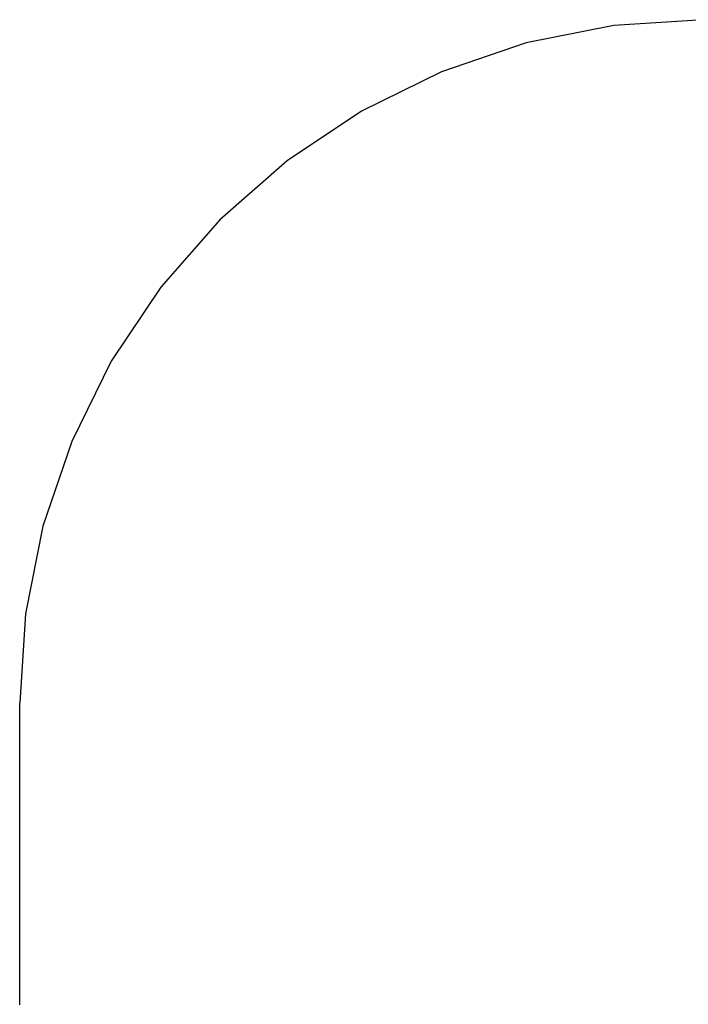
# Model space of a CAD drawing. Units: metres. Extents: x -2.12 to 2.16, y -2.65 to 2.16.
# Drawn here: x -2.12 to -0.19, y -0.68 to 2.16 of the extents above; entities that cross this region are included whole.
import ezdxf

# ---------------------------------------------------------------- set-up
doc = ezdxf.new("R2010")
doc.units = ezdxf.units.M

msp = doc.modelspace()

# ---------------------------------------------------------------- linework, layer by layer
for p, q in [((-0.1488, 2.16), (-0.406, 2.1431)), ((-0.406, 2.1431), (-0.6587, 2.0928)), ((-0.6587, 2.0928), (-0.9027, 2.01)), ((-0.9027, 2.01), (-1.1338, 1.896)), ((-1.1338, 1.896), (-1.3481, 1.7529)), ((-1.3481, 1.7529), (-1.5418, 1.583)), ((-1.5418, 1.583), (-1.7117, 1.3892)), ((-1.7117, 1.3892), (-1.8549, 1.175)), ((-1.8549, 1.175), (-1.9689, 0.9438)), ((-1.9689, 0.9438), (-2.0517, 0.6998)), ((-2.0517, 0.6998), (-2.102, 0.4471)), ((-2.102, 0.4471), (-2.1188, 0.19)), ((-2.1188, -0.68), (-2.1188, 0.19))]:
    msp.add_line(p, q)

doc.saveas('drawing.dxf')
